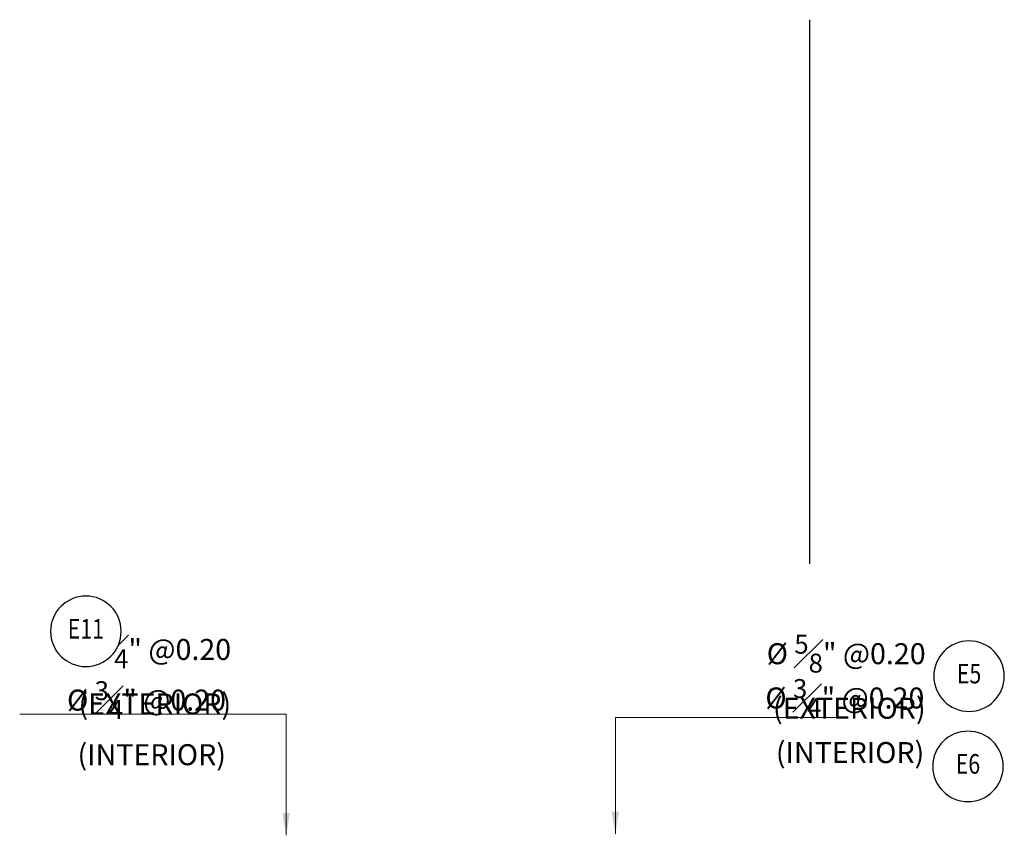
# Model space of a CAD drawing. Units: metres. Extents: x 0 to 273265, y 0 to 8664933.
# Drawn here: x 272502 to 272511, y 8664574 to 8664581 of the extents above; entities that cross this region are included whole.
import ezdxf
from ezdxf.enums import TextEntityAlignment as Align

# ---------------------------------------------------------------- set-up
doc = ezdxf.new("R2010")
doc.units = ezdxf.units.M
doc.set_wipeout_variables(frame=1)
doc.linetypes.add('DASHDOT2', pattern=[0.5, 0.25, -0.125, 0, -0.125])
for name, color, linetype in [('05_VIEW', 7, 'Continuous'), ('40GENE-011-DIM', 40, 'Continuous'), ('40GENE-104-SYMBOL', 2, 'Continuous'), ('G-ACOTADO', 9, 'Continuous')]:
    doc.layers.add(name, color=color, linetype=linetype)
for name, color, linetype, lineweight in [('40GENE-006-SIMBOLOGIA', 2, 'Continuous', 30), ('40GENE-010-TITU', 6, 'Continuous', 30), ('40GENE-102-DIMENSION', 40, 'Continuous', 30)]:
    doc.layers.add(name, color=color, linetype=linetype, lineweight=lineweight)
doc.styles.add('ACOTACIÓN', font='romans.shx')
doc.styles.add('ROMANS', font='romans.shx')
doc.styles.add('ROMANS-SP', font='romans.shx', dxfattribs={"width": 0.75})
doc.dimstyles.new('Esc. 100--', dxfattribs={"dimscale": 0.1, "dimtxt": 1.5, "dimasz": 1, "dimexe": 1, "dimexo": 2, "dimgap": 0.75, "dimtad": 1, "dimzin": 1, "dimdsep": 46, "dimtxsty": 'ACOTACIÓN', "dimcen": 0.7, "dimclrd": 256, "dimclre": 256, "dimclrt": 7, "dimaunit": 1, "dimadec": 3, "dimazin": 0, "dimtfac": 1, "dimtmove": 2, "dimatfit": 3, "dimfxl": 2, "dimfxlon": 1, "dimtfill": 1, "dimlwd": 9, "dimlwe": 5, "dimarcsym": 0})

# ---------------------------------------------------------------- blocks, each defined once
blk = doc.blocks.new('EJE_01')
blk.add_wipeout([(0, 15), (0.6993767651488776, 14.972785082702579), (1.1680178675326074, 14.923885603319025), (1.769843724886377, 14.824265022622587), (2.3107187532310864, 14.698308964589962), (2.853062285108229, 14.535809018323512), (3.369953960497404, 14.345262746260769), (3.947658065435153, 14.088015566157427), (4.43541469485296, 13.831161885996384), (4.782010332685794, 13.62445914003651), (5.008218373642809, 13.477817109418133), (5.381789779448057, 13.21362175123068), (5.817546824575041, 12.867033489351627), (6.125143730152219, 12.594134839763058), (6.448608320877349, 12.278172562450905), (6.7441423282821535, 11.959575845299138), (7.055748116145288, 11.587165517640603), (7.266239228878601, 11.310533633139492), (7.492740589812226, 10.985863862339233), (7.6374610702449806, 10.761217113353727), (7.8210412340924345, 10.45323635288156), (7.94398298893435, 10.230027691578591), (8.085679097399735, 9.952441464952148), (8.210953752035422, 9.685137511943815), (8.34831893809435, 9.362375783260287), (8.44787804267182, 9.103764903491154), (8.56177752661539, 8.77416033868695), (8.694191247676297, 8.326163912717448), (8.795180432455236, 7.909136234153163), (8.876966481686628, 7.483059703117892), (8.928437333329725, 7.132698894147968), (8.97661584148226, 6.648357952407327), (9, 6), (8.99199977491938, 5.620605682897221), (8.946454483768765, 5.019718321167968), (8.87770134699869, 4.52134561391188), (8.773997388760712, 3.9957620345826577), (8.684482407455322, 3.637847313444997), (8.542672952118295, 3.1675560317728237), (8.352973481127416, 2.6492039716535754), (8.15484641913243, 2.1923130537867195), (7.9240983274178305, 1.732838683924177), (7.67996406148331, 1.3076496279236771), (7.383678471891218, 0.8540023101705358), (7.024993916732502, 0.37421467972058586), (6.809809314086278, 0.11557164154547905), (6.491664712435219, -0.23364173347517614), (6.093383462660754, -0.623494393216653), (5.708350416808499, -0.9580698127370226), (5.551911296922274, -1.0835217901201428), (5.29557867011915, -1.2771454945314318), (5.0719431103095705, -1.4347423012356852), (4.746271017467153, -1.646758230044373), (4.382419402006445, -1.8609414312102253), (4.0254993347482815, -2.04955620552718), (3.6997948522365713, -2.204359697829185), (3.2882134071543896, -2.3778071468022084), (2.862432727337005, -2.532671262943982), (2.518543868622462, -2.64042457184971), (1.9982214007164305, -2.775369578184094), (1.4344000982630027, -2.8849589958594137), (0.998800778853801, -2.9444059056016147), (0.5730933231315486, -2.9817350240909537), (-1.8e-15, -3), (-0.18942298806428462, -2.9980063865054483), (-0.6026272581057174, -2.979801801141715), (-0.9074042265152287, -2.9541396889763973), (-1.2654041891169276, -2.910597748645447), (-1.6921652226686406, -2.839489626623857), (-2.013245744862294, -2.7719348818144987), (-2.427878234152935, -2.666337593247013), (-2.904840736369875, -2.518327317984804), (-3.1319999620959855, -2.43745081392661), (-3.5431434492517226, -2.2732179046622836), (-4.006535621820568, -2.0590118693970716), (-4.3545859079852915, -1.8763939445647289), (-4.64528576326809, -1.708522567754395), (-5.047985170180911, -1.4510298430239583), (-5.297510912092828, -1.2757390096303922), (-5.583063382515016, -1.058994494035252), (-5.887027184479927, -0.8075627745320375), (-6.228924602412391, -0.4961910607264013), (-6.553367555527084, -0.16874166116274836), (-6.786262449685789, 0.08843151405782734), (-7.0328332166089895, 0.38401772195092754), (-7.358286576457844, 0.8177593013523232), (-7.638263496007509, 1.2400702982544853), (-7.838465601442629, 1.577505566425133), (-8.104882078928538, 2.0870872119783943), (-8.29962985784871, 2.5191747784891305), (-8.449439216524564, 2.900487630891474), (-8.57704729966362, 3.2734161264811483), (-8.674678052644595, 3.6020924365259273), (-8.779447187602214, 4.019770952615946), (-8.879275914092052, 4.53083042455108), (-8.928673082978063, 4.869160941025164), (-8.963857068806638, 5.194229281988193), (-8.989110274017188, 5.55739805517975), (-8.998069236834654, 5.813586456688874), (-9, 6), (-8.996541487789365, 6.24948198028077), (-8.98662950045129, 6.490398023669137), (-8.968708888571108, 6.749840564430631), (-8.937907941110748, 7.055368009856949), (-8.892906620895847, 7.38427303377145), (-8.814175282016897, 7.819426859723233), (-8.650911499778182, 8.482283268083172), (-8.498559902431555, 8.962174806587647), (-8.276661738693548, 9.535091294895551), (-8.025607924296894, 10.073035409306293), (-7.793087419683139, 10.501976062705843), (-7.5342783033018, 10.922870143361063), (-7.242817071958196, 11.342433982947366), (-6.6791803830176795, 12.032292218643903), (-6.411880454146489, 12.31567803499626), (-5.899027051061104, 12.79716704597212), (-5.561982082462592, 13.075616956447334), (-4.9995626984234995, 13.483606939473258), (-4.614285291355109, 13.72711920769855), (-3.9935041373449818, 14.065477338943339), (-3.53334992075755, 14.277405290154796), (-3.1260985200004985, 14.439639094371909), (-2.575851153872382, 14.623513833298716), (-2.1604790516566448, 14.736837543834312), (-1.5042583982859496, 14.873398822953146), (-1.1531307857958362, 14.92582149669429), (-0.8691488663385312, 14.957933927426708), (-0.5526158079841812, 14.98301818815736), (-0.3304771397297766, 14.993930445590294)])
at = {"layer": '40GENE-006-SIMBOLOGIA'}
blk.add_circle((0, 6), 9, dxfattribs=at)
at = {"layer": '40GENE-010-TITU', "style": 'ROMANS', "width": 0.8}
blk.add_attdef('COL', text='', height=5, dxfattribs=at).set_placement((0, 6), align=Align.MIDDLE)

msp = doc.modelspace()

# ---------------------------------------------------------------- linework, layer by layer
at = {"layer": '05_VIEW', "color": 1, "linetype": 'DASHDOT2', "lineweight": -3, "ltscale": 25}
msp.add_line((272508.9257207676, 8664563.771251023, 2182.560477381006), (272508.9257207676, 8664581.234770615, 1430.626645208689), dxfattribs=at)

# ---------------------------------------------------------------- block references
at = {"layer": '40GENE-104-SYMBOL'}
ref = msp.add_blockref('EJE_01', (272510.3490974244, 8664575.158283055, 1430.626645208689), dxfattribs=dict(at, xscale=-0.035, yscale=0.035, zscale=0.035))
ref.add_attrib('COL', 'E5', dxfattribs={"layer": '40GENE-010-TITU', "color": 7, "height": 0.175, "style": 'ROMANS', "width": 0.8000000000000002}).set_placement((272510.3490974244, 8664575.368283045, 1430.626645208689), align=Align.MIDDLE)
ref = msp.add_blockref('EJE_01', (272510.3393862278, 8664574.35191723, 1430.626645208689), dxfattribs=dict(at, xscale=-0.035, yscale=0.035, zscale=0.035))
ref.add_attrib('COL', 'E6', dxfattribs={"layer": '40GENE-010-TITU', "color": 7, "height": 0.175, "style": 'ROMANS', "width": 0.8000000000000002}).set_placement((272510.3393862278, 8664574.56191722, 1430.626645208689), align=Align.MIDDLE)

# ---------------------------------------------------------------- texts
at = {"layer": '40GENE-102-DIMENSION', "color": 7, "char_height": 0.1875, "attachment_point": 9, "style": 'ROMANS-SP'}
for s, insert in [('\\A1;%%C {\\H0.9x;\\S3#4;\\H1.1111x;" @0.20} (EXTERIOR)', (272503.7566788306, 8664575.02590431, 1430.626645208689)), ('\\A1;%%C {\\H0.9x;\\S5#8;\\H1.1111x;" @0.20} (EXTERIOR)', (272509.9612714953, 8664574.987819657, 1430.626645208689)), ('\\A1;%%C {\\H0.9x;\\S3#4;}" @0.20 (INTERIOR)', (272509.9493490669, 8664574.591918161, 1430.626645208689)), ('\\A1;%%C {\\H0.9x;\\S3#4;}" @0.20 (INTERIOR)', (272503.7104963555, 8664574.572880248, 1430.626645208689))]:
    msp.add_mtext(s, dxfattribs=dict(at, insert=insert))

# ---------------------------------------------------------------- leaders
at = {"layer": '40GENE-011-DIM', "color": 4}
for points in [[(272504.2484618832, 8664573.946330652, 1430.626645208689), (272504.2484618832, 8664575.027334936, 1430.626645208689), (272501.8676796119, 8664575.027334936, 1430.626645208689)], [(272507.1892680957, 8664573.958247324, 1430.626645208689), (272507.1892680957, 8664574.998329995, 1430.626645208689), (272509.2321026379, 8664574.998329995, 1430.626645208689)]]:
    msp.add_leader(points, dimstyle='Esc. 100--', override={"dimasz": 2, "dimtad": 0}, dxfattribs=at)

# ---------------------------------------------------------------- next in the draw order: block references
at = {"layer": 'G-ACOTADO'}
ref = msp.add_blockref('EJE_01', (272502.4588258598, 8664575.558949823, 1430.626645208689), dxfattribs=dict(at, xscale=-0.035, yscale=0.035, zscale=0.035))
ref.add_attrib('COL', 'E11', dxfattribs={"layer": '40GENE-010-TITU', "color": 7, "height": 0.1750000000000001, "style": 'ROMANS', "width": 0.8}).set_placement((272502.4588258598, 8664575.768949823, 1430.626645208689), align=Align.MIDDLE)

doc.saveas('drawing.dxf')
